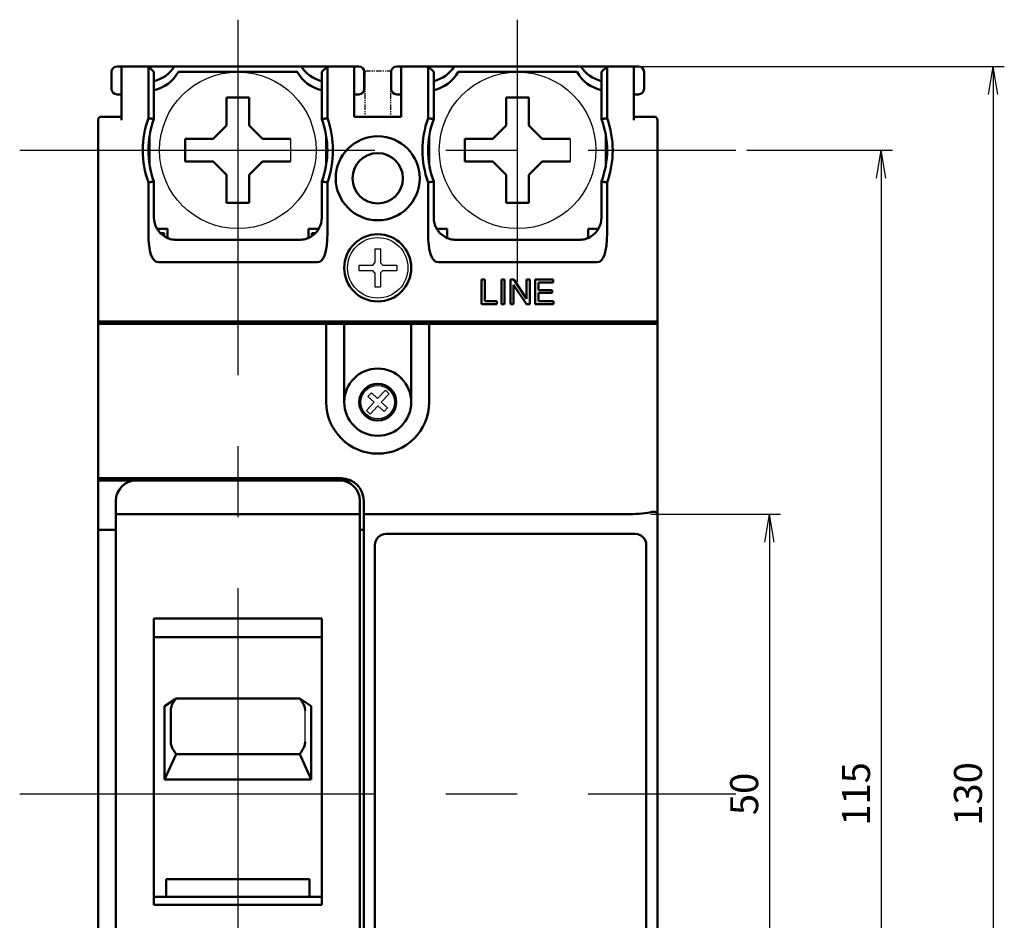
# Model space of a CAD drawing. Units: millimetres. Extents: x 199 to 1292, y 764 to 1095.
# Drawn here: x 276 to 364, y 932 to 1013 of the extents above; entities that cross this region are included whole.
import ezdxf

# ---------------------------------------------------------------- set-up
doc = ezdxf.new("R2010")
doc.units = ezdxf.units.MM
doc.linetypes.add('CENTER', pattern=[50.8, 31.75, -6.35, 6.35, -6.35])
doc.linetypes.add('PHANTOM', pattern=[2.5, 1.25, -0.25, 0.25, -0.25, 0.25, -0.25])
for name, color, linetype, lineweight in [('AM_0N', 7, 'Continuous', 50), ('AM_5', 3, 'Continuous', 25), ('AM_VIS', 7, 'Continuous', 50)]:
    doc.layers.add(name, color=color, linetype=linetype, lineweight=lineweight)
doc.layers.add('CE', color=5, linetype='CENTER')
doc.layers.add('PAN', color=3, linetype='PHANTOM')
doc.styles.add('ROMANS', font='romans.shx', dxfattribs={"oblique": 1.5, "height": 2.5})
doc.dimstyles.new('규탁', dxfattribs={"dimtxt": 2.5, "dimasz": 2.5, "dimexe": 1, "dimexo": 1, "dimgap": 1, "dimtad": 1, "dimdsep": 46, "dimtxsty": 'ROMANS', "dimblk": 'OPEN', "dimcen": 0, "dimclrd": 1, "dimclre": 1, "dimclrt": 4, "dimadec": 0, "dimazin": 2, "dimtp": 0.1, "dimtm": 0.1, "dimtfac": 0.71, "dimtmove": 0, "dimatfit": 3, "dimldrblk": 'OPEN', "dimfxl": 0, "dimtolj": 1, "dimlwd": -1, "dimlwe": -1, "dimarcsym": 0})

# ---------------------------------------------------------------- blocks, each defined once
blk = doc.blocks.new('sdghskgh')
at = {"color": 3}
blk.add_line((2341.554, 1493.435), (2341.554, 1491.415), dxfattribs=at)
blk.add_circle((2336.849, 1492.425), 7, dxfattribs=at)
at = {"layer": 'AM_0N', "color": 3}
for p, q in [((2335.839, 1497.129), (2337.86, 1497.129)), ((2335.839, 1494.628), (2335.839, 1497.129)), ((2337.86, 1494.628), (2337.86, 1497.129)), ((2334.646, 1493.435), (2335.839, 1494.628)), ((2339.053, 1493.435), (2337.86, 1494.628)), ((2332.145, 1493.435), (2332.145, 1491.415)), ((2334.646, 1493.435), (2332.145, 1493.435)), ((2339.053, 1493.435), (2341.554, 1493.435)), ((2334.646, 1491.415), (2332.145, 1491.415)), ((2334.646, 1491.415), (2335.839, 1490.221)), ((2339.053, 1491.415), (2337.86, 1490.221)), ((2339.053, 1491.415), (2341.554, 1491.415)), ((2335.839, 1490.221), (2335.839, 1487.72)), ((2337.86, 1490.221), (2337.86, 1487.72)), ((2335.839, 1487.72), (2337.86, 1487.72))]:
    blk.add_line(p, q, dxfattribs=at)
blk = doc.blocks.new('SGDGF')
at = {"color": 3}
for p, q in [((8832.731, 1155.89), (8832.735, 1155.886)), ((8832.903, 1156.072), (8832.907, 1156.068)), ((8833.031, 1155.468), (8833.34, 1155.795)), ((8833.031, 1155.468), (8833.589, 1154.941)), ((8833.34, 1155.795), (8833.898, 1155.268)), ((8834.598, 1156.009), (8833.898, 1155.268)), ((8834.925, 1155.699), (8834.225, 1154.959)), ((8834.598, 1156.009), (8834.925, 1155.699)), ((8834.847, 1156.126), (8834.843, 1156.122)), ((8835.028, 1155.954), (8835.025, 1155.951)), ((8833.589, 1154.941), (8832.889, 1154.201)), ((8833.916, 1154.632), (8833.216, 1153.892)), ((8833.916, 1154.632), (8834.473, 1154.105)), ((8834.225, 1154.959), (8834.782, 1154.432)), ((8832.789, 1153.95), (8832.785, 1153.946)), ((8832.889, 1154.201), (8833.216, 1153.892)), ((8832.971, 1153.778), (8832.967, 1153.774)), ((8834.473, 1154.105), (8834.782, 1154.432)), ((8834.907, 1153.832), (8834.911, 1153.829)), ((8835.079, 1154.014), (8835.083, 1154.011))]:
    blk.add_line(p, q, dxfattribs=at)
blk.add_circle((8833.907, 1154.95), 1.5, dxfattribs=at)
blk = doc.blocks.new('qpdltmrhwjdsktk')
at = {"color": 3}
for p, q in [((2368.385, 1325.154), (2368.385, 1323.904)), ((2368.385, 1325.154), (2368.885, 1325.154)), ((2368.885, 1325.154), (2368.885, 1323.904)), ((2366.935, 1323.704), (2368.185, 1323.704)), ((2366.935, 1323.704), (2366.935, 1323.204)), ((2368.185, 1323.704), (2368.385, 1323.904)), ((2368.885, 1323.904), (2369.085, 1323.704)), ((2369.085, 1323.704), (2370.335, 1323.704)), ((2370.335, 1323.704), (2370.335, 1323.204)), ((2366.935, 1323.204), (2368.185, 1323.204)), ((2368.385, 1323.004), (2368.185, 1323.204)), ((2368.385, 1323.004), (2368.385, 1321.754)), ((2369.085, 1323.204), (2368.885, 1323.004)), ((2368.885, 1323.004), (2368.885, 1321.754)), ((2369.085, 1323.204), (2370.335, 1323.204)), ((2368.385, 1321.754), (2368.885, 1321.754))]:
    blk.add_line(p, q, dxfattribs=at)
blk.add_circle((2368.635, 1323.454), 2.7, dxfattribs=at)
blk = doc.blocks.new('_Open')
at = {"color": 0, "linetype": 'ByBlock', "lineweight": -2}
for p, q in [((-1, 0.167), (0, 0)), ((-1, -0.167), (0, 0)), ((0, 0), (-1, 0))]:
    blk.add_line(p, q, dxfattribs=at)
blk = doc.blocks.new('*D266')
at = {"layer": 'AM_5', "color": 1}
for p, q in [((331.798, 1008.38), (364.423, 1008.38)), ((363.423, 1005.88), (363.423, 880.88)), ((332.391, 878.38), (364.423, 878.38))]:
    blk.add_line(p, q, dxfattribs=at)
at = {"layer": 'Defpoints', "color": 0}
for p in [(330.798, 1008.38), (331.391, 878.38), (363.423, 878.38)]:
    blk.add_point(p, dxfattribs=at)
at = {"layer": 'AM_5', "color": 1, "xscale": 2.5, "yscale": 2.5, "zscale": 2.5}
for p, rotation in [((363.423, 1008.38), 90), ((363.423, 878.38), 270)]:
    blk.add_blockref('_Open', p, dxfattribs=dict(at, rotation=rotation))
at = {"layer": 'AM_5', "color": 4, "lineweight": 25, "insert": (361.173, 943.38), "char_height": 2.5, "attachment_point": 5, "rotation": 90, "style": 'ROMANS'}
blk.add_mtext('\\A1;130', dxfattribs=at)
blk = doc.blocks.new('*D267')
at = {"layer": 'AM_5', "color": 1}
for p, q in [((341.423, 1000.88), (354.423, 1000.88)), ((353.423, 998.38), (353.423, 888.38)), ((341.423, 885.88), (354.423, 885.88))]:
    blk.add_line(p, q, dxfattribs=at)
at = {"layer": 'Defpoints', "color": 0}
for p in [(340.423, 1000.88), (340.423, 885.88), (353.423, 885.88)]:
    blk.add_point(p, dxfattribs=at)
at = {"layer": 'AM_5', "color": 1, "xscale": 2.5, "yscale": 2.5, "zscale": 2.5}
for p, rotation in [((353.423, 1000.88), 90), ((353.423, 885.88), 270)]:
    blk.add_blockref('_Open', p, dxfattribs=dict(at, rotation=rotation))
at = {"layer": 'AM_5', "color": 4, "lineweight": 25, "insert": (351.173, 943.38), "char_height": 2.5, "attachment_point": 5, "rotation": 90, "style": 'ROMANS'}
blk.add_mtext('\\A1;115', dxfattribs=at)
blk = doc.blocks.new('*D268')
at = {"layer": 'AM_5', "color": 1}
for p, q in [((332.823, 968.38), (344.423, 968.38)), ((343.423, 965.88), (343.423, 920.88)), ((331.74, 918.38), (344.423, 918.38))]:
    blk.add_line(p, q, dxfattribs=at)
at = {"layer": 'Defpoints', "color": 0}
for p in [(331.823, 968.38), (330.74, 918.38), (343.423, 918.38)]:
    blk.add_point(p, dxfattribs=at)
at = {"layer": 'AM_5', "color": 1, "xscale": 2.5, "yscale": 2.5, "zscale": 2.5}
for p, rotation in [((343.423, 968.38), 90), ((343.423, 918.38), 270)]:
    blk.add_blockref('_Open', p, dxfattribs=dict(at, rotation=rotation))
at = {"layer": 'AM_5', "color": 4, "lineweight": 25, "insert": (341.173, 943.38), "char_height": 2.5, "attachment_point": 5, "rotation": 90, "style": 'ROMANS'}
blk.add_mtext('\\A1;50', dxfattribs=at)

msp = doc.modelspace()

# ---------------------------------------------------------------- linework, layer by layer
msp.add_line((301.927, 948.026), (301.927, 950.839))
at = {"layer": 'AM_VIS'}
for p, q in [((284.623, 1006.38), (284.623, 1007.88)), ((285.123, 1008.38), (285.523, 1008.38)), ((285.523, 1005.38), (285.523, 1008.38)), ((287.923, 1008.38), (285.523, 1008.38)), ((287.923, 1005.38), (287.923, 1008.38)), ((288.423, 1007.88), (287.923, 1008.38)), ((290.26, 1008.38), (287.923, 1008.38)), ((288.423, 1007.88), (288.423, 1005.38)), ((301.585, 1008.38), (290.26, 1008.38)), ((301.237, 1007.88), (290.609, 1007.88)), ((303.923, 1008.38), (301.585, 1008.38)), ((303.923, 1008.38), (303.423, 1007.88)), ((303.423, 1005.38), (303.423, 1007.88)), ((303.923, 1008.38), (303.923, 1005.38)), ((306.323, 1008.38), (303.923, 1008.38)), ((306.323, 1008.38), (306.323, 1005.38)), ((306.323, 1008.38), (306.723, 1008.38)), ((307.223, 1007.88), (307.223, 1006.38)), ((309.623, 1006.38), (309.623, 1007.88)), ((310.123, 1008.38), (310.523, 1008.38)), ((310.523, 1005.38), (310.523, 1008.38)), ((312.923, 1008.38), (310.523, 1008.38)), ((315.26, 1008.38), (311.923, 1008.38)), ((312.923, 1005.38), (312.923, 1008.38)), ((313.423, 1007.88), (312.923, 1008.38)), ((313.423, 1007.88), (313.423, 1005.38)), ((326.585, 1008.38), (315.26, 1008.38)), ((315.609, 1007.88), (326.237, 1007.88)), ((329.923, 1008.38), (326.585, 1008.38)), ((328.923, 1008.38), (328.423, 1007.88)), ((328.423, 1005.38), (328.423, 1007.88)), ((328.923, 1008.38), (328.923, 1005.38)), ((331.323, 1008.38), (328.923, 1008.38)), ((331.323, 1008.38), (331.323, 1005.38)), ((331.323, 1008.38), (331.723, 1008.38)), ((332.223, 1007.88), (332.223, 1006.38)), ((285.523, 1005.88), (285.123, 1005.88)), ((306.723, 1005.88), (306.323, 1005.88)), ((310.523, 1005.88), (310.123, 1005.88)), ((331.723, 1005.88), (331.323, 1005.88)), ((285.523, 1005.38), (285.523, 1003.58)), ((287.923, 1005.38), (287.923, 1003.753)), ((288.423, 1003.664), (288.423, 1005.38)), ((303.423, 1005.38), (303.423, 1003.664)), ((303.923, 1003.753), (303.923, 1005.38)), ((306.323, 1003.88), (306.323, 1005.38)), ((310.523, 1005.38), (310.523, 1003.88)), ((312.923, 1005.38), (312.923, 1003.753)), ((313.423, 1003.664), (313.423, 1005.38)), ((328.423, 1005.38), (328.423, 1003.664)), ((328.923, 1003.753), (328.923, 1005.38)), ((331.323, 1005.38), (331.323, 1003.58)), ((283.423, 1003.58), (283.423, 985.509)), ((283.723, 1003.88), (285.423, 1003.88)), ((285.523, 1003.88), (285.423, 1003.88)), ((310.523, 1003.88), (306.323, 1003.88)), ((331.423, 1003.88), (331.323, 1003.88)), ((331.423, 1003.88), (333.123, 1003.88)), ((333.423, 985.509), (333.423, 1003.58)), ((288.023, 1002.141), (288.023, 999.619)), ((303.823, 1002.141), (303.823, 999.619)), ((313.023, 1002.141), (313.023, 999.619)), ((328.823, 1002.141), (328.823, 999.619)), ((287.923, 998.008), (287.923, 993.47)), ((288.423, 995.47), (288.423, 998.096)), ((303.423, 998.096), (303.423, 995.47)), ((303.923, 993.47), (303.923, 998.008)), ((312.923, 998.008), (312.923, 993.47)), ((313.423, 995.47), (313.423, 998.096)), ((328.423, 998.096), (328.423, 995.47)), ((328.923, 993.47), (328.923, 998.008)), ((288.423, 994.88), (288.423, 995.47)), ((303.423, 995.47), (303.423, 994.88)), ((313.423, 994.88), (313.423, 995.47)), ((328.423, 995.47), (328.423, 994.88)), ((288.691, 993.88), (289.623, 993.88)), ((289.623, 993.88), (289.623, 993.2)), ((302.223, 993.88), (303.155, 993.88)), ((302.223, 993.2), (302.223, 993.88)), ((314.623, 993.88), (313.691, 993.88)), ((314.623, 993.2), (314.623, 993.88)), ((328.155, 993.88), (327.223, 993.88)), ((327.223, 993.88), (327.223, 993.2)), ((288.99, 993.484), (289.323, 993.484)), ((289.323, 993.484), (289.323, 993.21)), ((289.623, 993.047), (289.623, 993.2)), ((301.423, 992.88), (290.423, 992.88)), ((302.223, 993.2), (302.223, 993.047)), ((302.855, 993.484), (302.523, 993.484)), ((302.523, 993.484), (302.523, 993.21)), ((314.623, 993.2), (314.623, 993.047)), ((326.423, 992.88), (315.423, 992.88)), ((327.223, 993.047), (327.223, 993.2)), ((288.811, 990.88), (303.035, 990.88)), ((313.811, 990.88), (328.035, 990.88)), ((317.702, 987.13), (317.702, 989.33)), ((317.702, 989.33), (317.993, 989.33)), ((317.993, 989.33), (317.993, 987.39)), ((319.472, 987.13), (319.472, 989.33)), ((319.472, 989.33), (319.763, 989.33)), ((319.763, 989.33), (319.763, 987.13)), ((320.274, 987.13), (320.274, 989.33)), ((320.274, 989.33), (320.572, 989.33)), ((320.572, 989.33), (321.728, 987.603)), ((321.728, 987.603), (321.728, 989.33)), ((321.728, 989.33), (322.007, 989.33)), ((322.007, 989.33), (322.007, 987.13)), ((322.502, 987.13), (322.502, 989.33)), ((322.502, 989.33), (324.093, 989.33)), ((324.093, 989.33), (324.093, 989.071)), ((321.708, 987.13), (320.553, 988.859)), ((320.553, 988.859), (320.553, 987.13)), ((324.093, 989.071), (322.793, 989.071)), ((322.793, 989.071), (322.793, 988.397)), ((322.793, 988.397), (324.01, 988.397)), ((324.01, 988.397), (324.01, 988.139)), ((317.993, 987.39), (319.076, 987.39)), ((319.076, 987.39), (319.076, 987.13)), ((322.793, 988.139), (322.793, 987.39)), ((324.01, 988.139), (322.793, 988.139)), ((322.793, 987.39), (324.144, 987.39)), ((324.144, 987.39), (324.144, 987.13)), ((319.076, 987.13), (317.702, 987.13)), ((319.763, 987.13), (319.472, 987.13)), ((320.553, 987.13), (320.274, 987.13)), ((322.007, 987.13), (321.708, 987.13)), ((324.144, 987.13), (322.502, 987.13)), ((283.423, 985.509), (283.423, 982.08)), ((283.423, 985.38), (283.423, 971.58)), ((283.423, 985.38), (285.923, 985.38)), ((285.423, 985.58), (283.55, 985.58)), ((285.423, 985.58), (331.423, 985.58)), ((285.923, 985.38), (303.823, 985.38)), ((303.823, 985.38), (303.823, 978.38)), ((305.423, 985.38), (303.823, 985.38)), ((305.423, 985.38), (305.423, 978.38)), ((311.423, 985.38), (305.423, 985.38)), ((307.323, 985.58), (307.323, 985.38)), ((307.323, 985.58), (307.523, 985.38)), ((309.523, 985.58), (309.323, 985.38)), ((309.523, 985.38), (309.523, 985.58)), ((311.423, 978.38), (311.423, 985.38)), ((313.023, 985.38), (311.423, 985.38)), ((313.023, 978.38), (313.023, 985.38)), ((330.923, 985.38), (313.023, 985.38)), ((330.923, 985.38), (333.423, 985.38)), ((333.296, 985.58), (331.423, 985.58)), ((332.423, 985.38), (332.423, 985.58)), ((333.423, 982.08), (333.423, 985.509)), ((333.423, 985.38), (333.423, 968.357)), ((283.423, 973.38), (283.423, 982.08)), ((333.423, 982.08), (333.423, 972.66)), ((283.423, 973.38), (283.423, 971.38)), ((333.423, 972.66), (333.423, 972.16)), ((285.923, 971.58), (283.423, 971.58)), ((284.423, 971.58), (284.423, 971.38)), ((285.923, 971.58), (305.173, 971.58)), ((333.423, 972.16), (333.423, 971.801)), ((286.823, 971.38), (283.423, 971.38)), ((283.423, 971.38), (283.423, 966.98)), ((305.023, 971.38), (286.823, 971.38)), ((305.023, 971.38), (306.045, 971.38)), ((285.023, 968.38), (285.023, 969.58)), ((306.823, 968.38), (306.823, 969.58)), ((307.173, 969.58), (307.173, 968.38)), ((306.823, 968.38), (285.023, 968.38)), ((285.023, 967.226), (285.023, 968.38)), ((306.823, 967.226), (306.823, 968.38)), ((330.923, 968.38), (307.173, 968.38)), ((307.173, 967.681), (307.173, 968.38)), ((333.423, 967.191), (333.423, 968.357)), ((285.023, 967.226), (285.023, 965.345)), ((306.823, 965.345), (306.823, 967.226)), ((307.173, 967.191), (307.173, 967.681)), ((307.173, 927.88), (307.173, 967.191)), ((333.423, 919.57), (333.423, 967.191)), ((283.423, 966.98), (283.423, 966.205)), ((283.423, 966.98), (285.023, 966.98)), ((307.173, 966.98), (306.823, 966.98)), ((309.173, 966.603), (331.423, 966.603)), ((283.423, 965.223), (283.423, 966.205)), ((308.173, 929.38), (308.173, 965.603)), ((332.423, 965.603), (332.423, 921.158)), ((283.423, 965.223), (283.423, 921.577)), ((285.023, 965.345), (285.023, 943.38)), ((306.823, 965.345), (306.823, 943.38)), ((288.423, 943.38), (288.423, 959.052)), ((303.423, 959.052), (288.423, 959.052)), ((303.423, 943.38), (303.423, 959.052)), ((303.423, 957.38), (288.423, 957.38)), ((290.398, 951.921), (289.374, 951.213)), ((290.398, 951.921), (301.448, 951.921)), ((301.448, 951.921), (302.462, 951.213)), ((289.374, 944.671), (289.374, 951.213)), ((302.462, 951.213), (302.462, 944.671)), ((290.398, 946.944), (289.374, 944.671)), ((290.398, 946.944), (301.448, 946.944)), ((301.448, 946.944), (302.462, 944.671)), ((302.462, 944.671), (289.374, 944.671)), ((285.023, 943.38), (285.023, 921.416)), ((288.423, 933.474), (288.423, 943.38)), ((303.423, 933.474), (303.423, 943.38)), ((306.823, 943.38), (306.823, 921.416)), ((289.523, 934.18), (289.523, 935.759)), ((302.323, 935.759), (289.523, 935.759)), ((302.323, 934.18), (302.323, 935.759)), ((303.423, 934.18), (288.423, 934.18)), ((303.423, 933.474), (288.423, 933.474))]:
    msp.add_line(p, q, dxfattribs=at)
for centre, radius in [((308.423, 998.38), 3.75), ((308.423, 990.38), 3)]:
    msp.add_circle(centre, radius, dxfattribs=at)
for centre, radius, start, end in [((285.123, 1007.88), 0.5, 90, 180), ((287.723, 1009.98), 3, 283.4934, 327.76905), ((287.723, 1009.48), 3.3, 282.24669, 330.99745), ((304.123, 1009.48), 3.3, 209.00255, 257.75331), ((304.123, 1009.98), 3, 212.23095, 256.5066), ((306.723, 1007.88), 0.5, 0, 90), ((310.123, 1007.88), 0.5, 90, 180), ((312.723, 1009.98), 3, 283.4934, 327.76905), ((312.723, 1009.48), 3.3, 282.24669, 330.99745), ((329.123, 1009.48), 3.3, 209.00255, 257.75331), ((329.123, 1009.98), 3, 212.23095, 256.5066), ((331.723, 1007.88), 0.5, 0, 90), ((285.123, 1006.38), 0.5, 180, 270), ((306.723, 1006.38), 0.5, 270, 0), ((310.123, 1006.38), 0.5, 180, 270), ((331.723, 1006.38), 0.5, 270, 0), ((283.723, 1003.58), 0.3, 90, 180), ((295.923, 1000.88), 8.5, 160.25008, 199.74992), ((295.923, 1000.88), 8, 159.63587, 200.36413), ((295.923, 1000.88), 8, 339.63587, 20.36413), ((295.923, 1000.88), 8.5, 340.25008, 19.74992), ((320.923, 1000.88), 8.5, 160.25008, 199.74992), ((320.923, 1000.88), 8, 159.63587, 200.36413), ((320.923, 1000.88), 8, 339.63587, 20.36413), ((320.923, 1000.88), 8.5, 340.25008, 19.74992), ((333.123, 1003.58), 0.3, 0, 90), ((308.423, 998.38), 2.25, 0, 180), ((308.423, 998.38), 2.25, 0, 180), ((308.423, 998.38), 2.25, 180, 0), ((308.423, 998.38), 2.25, 180, 0), ((290.423, 994.88), 2, 180, 238.69857), ((301.423, 994.88), 2, 301.30143, 360), ((315.423, 994.88), 2, 180, 238.69857), ((326.423, 994.88), 2, 301.30143, 360), ((290.423, 994.88), 2, 238.69857, 270), ((301.423, 994.88), 2, 270, 301.30143), ((315.423, 994.88), 2, 238.69857, 270), ((326.423, 994.88), 2, 270, 301.30143), ((308.423, 978.38), 3, 0, 180), ((308.423, 978.38), 1.65, 0, 180), ((308.423, 978.38), 4.6, 180, 0), ((308.423, 978.38), 3, 180, 0), ((308.423, 978.38), 1.65, 180, 0), ((305.173, 969.58), 2, 0, 90), ((286.823, 969.58), 1.8, 90, 180), ((305.023, 969.58), 1.8, 0, 90), ((309.173, 965.603), 1, 90, 180), ((331.423, 965.603), 1, 0, 90)]:
    msp.add_arc(centre, radius, start, end, dxfattribs=at)
for centre, major_axis, ratio, start_param, end_param in [((290.751, 999.127), (-2.058, -8.232), 0.235702, 5.527216, 6.342043), ((301.094, 999.127), (2.058, -8.232), 0.235702, 6.224328, 7.039155), ((315.751, 999.127), (-2.058, -8.232), 0.235702, 5.527216, 6.342043), ((326.094, 999.127), (2.058, -8.232), 0.235702, 6.224328, 7.039155), ((330.923, 968.866), (-2.5, 0), 0.19438, 1.570796, 2.498092)]:
    msp.add_ellipse(centre, major_axis=major_axis, ratio=ratio, start_param=start_param, end_param=end_param, dxfattribs=at)
for points, degree in [([(287.923, 1003.753), (288.177, 1003.708), (288.423, 1003.664)], 2), ([(303.423, 1003.664), (303.669, 1003.708), (303.923, 1003.753)], 2), ([(312.923, 1003.753), (313.177, 1003.708), (313.423, 1003.664)], 2), ([(328.423, 1003.664), (328.669, 1003.708), (328.923, 1003.753)], 2), ([(288.423, 998.096), (288.177, 998.052), (287.923, 998.008)], 2), ([(303.923, 998.008), (303.669, 998.052), (303.423, 998.096)], 2), ([(313.423, 998.096), (313.177, 998.052), (312.923, 998.008)], 2), ([(328.923, 998.008), (328.669, 998.052), (328.423, 998.096)], 2), ([(332.423, 985.58), (332.423, 985.58), (332.423, 985.58), (332.423, 985.58)], 3)]:
    msp.add_open_spline(points, degree=degree, dxfattribs=at)
for points, knots in [([(283.423, 985.509), (283.423, 985.534), (283.434, 985.554), (283.48, 985.576), (283.51, 985.58), (283.55, 985.58)], [9.590402, 9.590402, 9.590402, 9.590402, 9.967011, 9.967011, 10.287358, 10.287358, 10.287358, 10.287358]), ([(333.296, 985.58), (333.335, 985.58), (333.366, 985.576), (333.411, 985.554), (333.423, 985.534), (333.423, 985.509)], [8.6611927, 8.6611927, 8.6611927, 8.6611927, 8.9815397, 8.9815397, 9.3581487, 9.3581487, 9.3581487, 9.3581487]), ([(332.923, 968.575), (333.001, 968.595), (333.073, 968.599), (333.198, 968.585), (333.252, 968.567), (333.339, 968.519), (333.371, 968.489), (333.413, 968.425), (333.423, 968.39), (333.423, 968.357)], [3.585313, 3.585313, 3.585313, 3.585313, 3.978899, 3.978899, 4.372485, 4.372485, 4.766071, 4.766071, 5.159657, 5.159657, 5.159657, 5.159657]), ([(289.918, 950.839), (289.918, 950.932), (289.932, 951.051), (290.072, 951.46), (290.237, 951.697), (290.397, 951.92), (290.397, 951.92), (290.398, 951.921)], [0, 0, 0, 0, 0.2793232, 0.2793232, 0.7696527, 0.7696527, 0.770602, 0.770602, 0.770602, 0.770602]), ([(301.448, 951.921), (301.448, 951.92), (301.449, 951.92), (301.608, 951.697), (301.774, 951.46), (301.914, 951.051), (301.927, 950.932), (301.927, 950.839)], [-0.001597, -0.001597, -0.001597, -0.001597, 0, 0, 0.824873, 0.824873, 1.294772, 1.294772, 1.294772, 1.294772]), ([(290.398, 946.944), (290.397, 946.944), (290.397, 946.945), (290.237, 947.167), (290.072, 947.405), (289.932, 947.814), (289.918, 947.933), (289.918, 948.026)], [-0.001597, -0.001597, -0.001597, -0.001597, 0, 0, 0.824886, 0.824886, 1.294797, 1.294797, 1.294797, 1.294797]), ([(301.927, 948.026), (301.927, 947.933), (301.914, 947.814), (301.774, 947.405), (301.608, 947.167), (301.449, 946.945), (301.448, 946.944), (301.448, 946.944)], [0, 0, 0, 0, 0.2793232, 0.2793232, 0.7696499, 0.7696499, 0.770599, 0.770599, 0.770599, 0.770599])]:
    msp.add_open_spline(points, degree=3, knots=knots, dxfattribs=at)
msp.add_rational_spline([(289.921, 950.912), (289.923, 949.923), (289.923, 948.932), (289.922, 947.942)], [0.997160011977, 0.996355184716, 0.996231603739, 0.996789269047], degree=3, dxfattribs=at)
at = {"layer": 'CE', "color": 2, "linetype": 'CENTER'}
for p, q in [((295.923, 1012.549), (295.923, 874.267)), ((276.423, 1000.88), (340.423, 1000.88)), ((276.423, 943.38), (340.423, 943.38))]:
    msp.add_line(p, q, dxfattribs=at)
at = {"layer": 'CE', "color": 2, "ltscale": 15}
msp.add_line((320.923, 989.145), (320.923, 1012.526), dxfattribs=at)
at = {"layer": 'PAN', "color": 2, "ltscale": 0.4}
for p, q in [((307.273, 1007.984), (307.273, 1003.984)), ((307.273, 1007.984), (309.572, 1007.984)), ((309.572, 1007.984), (309.572, 1003.984))]:
    msp.add_line(p, q, dxfattribs=at)

# ---------------------------------------------------------------- block references
for name, p in [('sdghskgh', (-2040.927, -491.544)), ('sdghskgh', (-2015.927, -491.544)), ('qpdltmrhwjdsktk', (-2060.212, -333.074))]:
    msp.add_blockref(name, p)
at = {"color": 4}
msp.add_blockref('SGDGF', (-8525.484, -176.57), dxfattribs=at)

# ---------------------------------------------------------------- dimensions: what is measured, and where the dimension line sits
at = {"layer": 'AM_5', "lineweight": 25}
for base, p1, p2, picture, middle in [((363.423, 878.38), (330.798, 1008.38), (331.391, 878.38), '*D266', (361.173, 943.38)), ((353.423, 885.88), (340.423, 1000.88), (340.423, 885.88), '*D267', (351.173, 943.38)), ((343.423, 918.38), (331.823, 968.38), (330.74, 918.38), '*D268', (341.173, 943.38))]:
    dim = msp.add_linear_dim(base=base, p1=p1, p2=p2, angle=90, dimstyle='규탁', dxfattribs=at)
    dim.commit()
    dim.dimension.update_dxf_attribs({"geometry": picture, "text_midpoint": middle})

doc.saveas('drawing.dxf')
